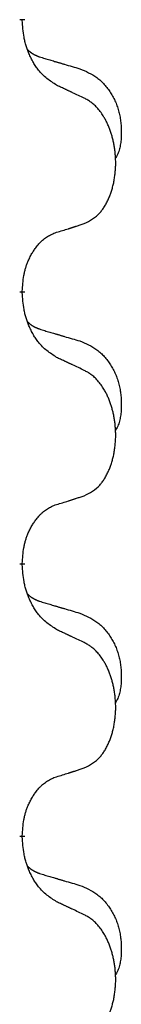
# Model space of a CAD drawing. Units: millimetres. Extents: x -521 to 1039, y -170 to 416.
# Drawn here: x -313 to -312, y 308 to 319 of the extents above; entities that cross this region are included whole.
import ezdxf

# ---------------------------------------------------------------- set-up
doc = ezdxf.new("R2010")
doc.units = ezdxf.units.MM
doc.linetypes.add('SLD_Durchgehend', pattern=[0, 0, 0])

# ---------------------------------------------------------------- blocks, each defined once
blk = doc.blocks.new('HL50WU-0-110', base_point=(258.91, 123.047))
at = {"color": 7, "linetype": 'SLD_Durchgehend', "const_width": 0.0625}
for points in [[(-313.015, 319.028), (-313.015, 319.013)], [(-313.015, 315.853), (-313.015, 315.838)], [(-313.015, 312.678), (-313.015, 312.663)], [(-313.015, 309.503), (-313.015, 309.488)]]:
    blk.add_lwpolyline(points, dxfattribs=at)
at = {"color": 7, "linetype": 'SLD_Durchgehend'}
for points, knots in [([(-312.614, 318.257), (-312.653, 318.282), (-312.73, 318.332), (-312.803, 318.403), (-312.842, 318.454), (-312.858, 318.476), (-312.872, 318.498), (-312.886, 318.522), (-312.9, 318.547), (-312.913, 318.573), (-312.926, 318.6), (-312.937, 318.625), (-312.947, 318.649), (-312.955, 318.671), (-312.963, 318.694), (-312.971, 318.717), (-312.978, 318.741), (-312.985, 318.766), (-312.99, 318.79), (-313, 318.84), (-313.009, 318.914), (-313.013, 318.98), (-313.015, 319.013)], [0, 0, 0, 0, 0.1384339, 0.2768679, 0.3033597, 0.3298585, 0.3563872, 0.3829147, 0.4124908, 0.4420671, 0.4716312, 0.5011954, 0.5251621, 0.5491281, 0.5730953, 0.5970624, 0.6225046, 0.647948, 0.6733839, 0.6988157, 0.7982768, 0.8977379, 0.8977379, 0.8977379, 0.8977379]), ([(-312.951, 318.671), (-312.951, 318.67), (-312.95, 318.67), (-312.947, 318.667), (-312.943, 318.662), (-312.937, 318.657), (-312.931, 318.651), (-312.925, 318.646), (-312.919, 318.641), (-312.912, 318.637), (-312.906, 318.632), (-312.899, 318.628), (-312.892, 318.624), (-312.886, 318.62), (-312.879, 318.616), (-312.872, 318.612), (-312.865, 318.609), (-312.858, 318.605), (-312.85, 318.602), (-312.843, 318.599), (-312.836, 318.596), (-312.828, 318.593), (-312.821, 318.591), (-312.806, 318.585), (-312.783, 318.578), (-312.763, 318.572), (-312.753, 318.569)], [0, 0, 0, 0, 0.001845, 0.0036901, 0.0117985, 0.0199078, 0.0280202, 0.0361323, 0.0440497, 0.0519672, 0.0598837, 0.0678001, 0.0756537, 0.0835073, 0.0913611, 0.0992148, 0.1070839, 0.114953, 0.1228221, 0.1306911, 0.1386101, 0.1465292, 0.1544482, 0.1623671, 0.1943097, 0.2262522, 0.2262522, 0.2262522, 0.2262522]), ([(-312.753, 318.569), (-312.734, 318.563), (-312.695, 318.552), (-312.652, 318.539), (-312.624, 318.531), (-312.609, 318.527), (-312.595, 318.522), (-312.581, 318.518), (-312.566, 318.514), (-312.552, 318.51), (-312.538, 318.505), (-312.498, 318.494), (-312.433, 318.475), (-312.373, 318.457), (-312.343, 318.448)], [0, 0, 0, 0, 0.0597754, 0.1195507, 0.1344951, 0.1494396, 0.164384, 0.1793284, 0.1942733, 0.2092182, 0.2241631, 0.239108, 0.3332541, 0.4274002, 0.4274002, 0.4274002, 0.4274002]), ([(-312.343, 318.448), (-312.308, 318.434), (-312.239, 318.405), (-312.165, 318.362), (-312.12, 318.327), (-312.098, 318.308), (-312.077, 318.288), (-312.056, 318.266), (-312.037, 318.243), (-312.018, 318.219), (-312, 318.194), (-311.984, 318.169), (-311.968, 318.143), (-311.953, 318.116), (-311.939, 318.089), (-311.926, 318.061), (-311.914, 318.032), (-311.904, 318.003), (-311.894, 317.974), (-311.886, 317.944), (-311.879, 317.914), (-311.872, 317.884), (-311.868, 317.853), (-311.864, 317.823), (-311.861, 317.792), (-311.859, 317.76), (-311.858, 317.729), (-311.858, 317.698), (-311.858, 317.666), (-311.86, 317.635), (-311.863, 317.603), (-311.867, 317.573), (-311.872, 317.542), (-311.88, 317.513), (-311.888, 317.483), (-311.9, 317.454), (-311.913, 317.426), (-311.923, 317.407), (-311.928, 317.398)], [0, 0, 0, 0, 0.11248, 0.224961, 0.254186, 0.283426, 0.31271, 0.341991, 0.372448, 0.402906, 0.433349, 0.463793, 0.494366, 0.524938, 0.555513, 0.586088, 0.617098, 0.648109, 0.679115, 0.710121, 0.740923, 0.771725, 0.802531, 0.833337, 0.864673, 0.896008, 0.927346, 0.958685, 0.99012, 1.021553, 1.05301, 1.084467, 1.114994, 1.145525, 1.175982, 1.206419, 1.238567, 1.270714, 1.270714, 1.270714, 1.270714]), ([(-312.291, 318.105), (-312.314, 318.116), (-312.359, 318.137), (-312.408, 318.161), (-312.439, 318.175), (-312.451, 318.18), (-312.462, 318.186), (-312.474, 318.191), (-312.486, 318.197), (-312.497, 318.202), (-312.509, 318.208), (-312.532, 318.219), (-312.567, 318.235), (-312.598, 318.249), (-312.614, 318.257)], [0, 0, 0, 0, 0.0753711, 0.1507421, 0.1636224, 0.1765026, 0.1893829, 0.2022632, 0.215138, 0.2280128, 0.2408877, 0.2537625, 0.3052361, 0.3567097, 0.3567097, 0.3567097, 0.3567097]), ([(-312.291, 316.643), (-312.258, 316.66), (-312.192, 316.693), (-312.129, 316.746), (-312.095, 316.785), (-312.081, 316.803), (-312.067, 316.822), (-312.054, 316.842), (-312.042, 316.863), (-312.029, 316.886), (-312.018, 316.909), (-312.007, 316.931), (-311.998, 316.954), (-311.989, 316.976), (-311.981, 316.998), (-311.973, 317.021), (-311.966, 317.045), (-311.959, 317.069), (-311.953, 317.093), (-311.947, 317.119), (-311.942, 317.145), (-311.938, 317.171), (-311.934, 317.198), (-311.93, 317.225), (-311.928, 317.252), (-311.926, 317.28), (-311.924, 317.308), (-311.924, 317.334), (-311.924, 317.36), (-311.924, 317.385), (-311.925, 317.411), (-311.927, 317.435), (-311.929, 317.46), (-311.931, 317.485), (-311.935, 317.509), (-311.938, 317.533), (-311.942, 317.557), (-311.947, 317.581), (-311.952, 317.605), (-311.957, 317.628), (-311.963, 317.65), (-311.969, 317.672), (-311.976, 317.694), (-311.983, 317.716), (-311.991, 317.739), (-312, 317.761), (-312.009, 317.784), (-312.019, 317.805), (-312.029, 317.826), (-312.039, 317.846), (-312.05, 317.866), (-312.063, 317.888), (-312.078, 317.911), (-312.095, 317.937), (-312.114, 317.961), (-312.132, 317.984), (-312.152, 318.005), (-312.171, 318.024), (-312.191, 318.041), (-312.217, 318.062), (-312.251, 318.083), (-312.278, 318.098), (-312.291, 318.105)], [0, 0, 0, 0, 0.11048, 0.22096, 0.2438, 0.266649, 0.289537, 0.312423, 0.338182, 0.363942, 0.389684, 0.415425, 0.43907, 0.462713, 0.48636, 0.510006, 0.535335, 0.560664, 0.585992, 0.611321, 0.638238, 0.665155, 0.692074, 0.718994, 0.746736, 0.774479, 0.802219, 0.829959, 0.855068, 0.880178, 0.905288, 0.930398, 0.955063, 0.979727, 1.004391, 1.029055, 1.05317, 1.077286, 1.101401, 1.125516, 1.148415, 1.171313, 1.194212, 1.217111, 1.241338, 1.265564, 1.289789, 1.314014, 1.33646, 1.358905, 1.381354, 1.403803, 1.434509, 1.465215, 1.495942, 1.526667, 1.553727, 1.58079, 1.607802, 1.634803, 1.680601, 1.726399, 1.726399, 1.726399, 1.726399]), ([(-312.614, 316.541), (-312.591, 316.548), (-312.545, 316.562), (-312.495, 316.577), (-312.464, 316.587), (-312.452, 316.591), (-312.441, 316.594), (-312.429, 316.598), (-312.418, 316.602), (-312.406, 316.605), (-312.395, 316.609), (-312.372, 316.617), (-312.337, 316.628), (-312.306, 316.638), (-312.291, 316.643)], [0, 0, 0, 0, 0.072467, 0.1449339, 0.1570396, 0.1691453, 0.181251, 0.1933566, 0.2054742, 0.2175917, 0.2297093, 0.2418268, 0.2903502, 0.3388736, 0.3388736, 0.3388736, 0.3388736]), ([(-313.015, 315.853), (-313.013, 315.884), (-313.01, 315.945), (-313.002, 316.014), (-312.993, 316.058), (-312.989, 316.079), (-312.983, 316.1), (-312.978, 316.12), (-312.971, 316.14), (-312.965, 316.159), (-312.958, 316.178), (-312.949, 316.199), (-312.94, 316.221), (-312.929, 316.245), (-312.916, 316.269), (-312.904, 316.291), (-312.891, 316.312), (-312.878, 316.332), (-312.865, 316.352), (-312.849, 316.373), (-312.831, 316.395), (-312.811, 316.417), (-312.789, 316.439), (-312.767, 316.458), (-312.745, 316.475), (-312.722, 316.491), (-312.699, 316.505), (-312.673, 316.518), (-312.645, 316.53), (-312.624, 316.537), (-312.614, 316.541)], [0, 0, 0, 0, 0.0921911, 0.1843821, 0.20591, 0.2274409, 0.2489766, 0.2705115, 0.2907895, 0.3110675, 0.3313472, 0.3516275, 0.3780441, 0.4044611, 0.4308749, 0.4572883, 0.4811357, 0.5049824, 0.5288358, 0.5526907, 0.5831984, 0.6137075, 0.6442319, 0.6747535, 0.7017613, 0.7287719, 0.7557302, 0.7826753, 0.8155538, 0.8484323, 0.8484323, 0.8484323, 0.8484323]), ([(-312.614, 315.082), (-312.653, 315.107), (-312.73, 315.157), (-312.803, 315.228), (-312.842, 315.279), (-312.858, 315.301), (-312.872, 315.323), (-312.886, 315.347), (-312.9, 315.372), (-312.913, 315.398), (-312.926, 315.425), (-312.937, 315.45), (-312.947, 315.474), (-312.955, 315.496), (-312.963, 315.519), (-312.971, 315.542), (-312.978, 315.566), (-312.985, 315.591), (-312.99, 315.615), (-313, 315.665), (-313.009, 315.739), (-313.013, 315.805), (-313.015, 315.838)], [0, 0, 0, 0, 0.1384339, 0.2768679, 0.3033597, 0.3298585, 0.3563872, 0.3829147, 0.4124908, 0.4420671, 0.4716312, 0.5011954, 0.5251621, 0.5491281, 0.5730953, 0.5970624, 0.6225046, 0.647948, 0.6733839, 0.6988157, 0.7982768, 0.8977379, 0.8977379, 0.8977379, 0.8977379]), ([(-312.951, 315.496), (-312.951, 315.495), (-312.95, 315.495), (-312.947, 315.492), (-312.943, 315.487), (-312.937, 315.482), (-312.931, 315.476), (-312.925, 315.471), (-312.919, 315.466), (-312.912, 315.462), (-312.906, 315.457), (-312.899, 315.453), (-312.892, 315.449), (-312.886, 315.445), (-312.879, 315.441), (-312.872, 315.437), (-312.865, 315.434), (-312.858, 315.43), (-312.85, 315.427), (-312.843, 315.424), (-312.836, 315.421), (-312.828, 315.418), (-312.821, 315.416), (-312.806, 315.41), (-312.783, 315.403), (-312.763, 315.397), (-312.753, 315.394)], [0, 0, 0, 0, 0.001845, 0.0036901, 0.0117985, 0.0199078, 0.0280202, 0.0361323, 0.0440497, 0.0519672, 0.0598837, 0.0678001, 0.0756537, 0.0835073, 0.0913611, 0.0992148, 0.1070839, 0.114953, 0.1228221, 0.1306911, 0.1386101, 0.1465292, 0.1544482, 0.1623671, 0.1943097, 0.2262522, 0.2262522, 0.2262522, 0.2262522]), ([(-312.753, 315.394), (-312.734, 315.388), (-312.695, 315.377), (-312.652, 315.364), (-312.624, 315.356), (-312.609, 315.352), (-312.595, 315.347), (-312.581, 315.343), (-312.566, 315.339), (-312.552, 315.335), (-312.538, 315.33), (-312.498, 315.319), (-312.433, 315.3), (-312.373, 315.282), (-312.343, 315.273)], [0, 0, 0, 0, 0.0597754, 0.1195507, 0.1344951, 0.1494396, 0.164384, 0.1793284, 0.1942733, 0.2092182, 0.2241631, 0.239108, 0.3332541, 0.4274002, 0.4274002, 0.4274002, 0.4274002]), ([(-312.343, 315.273), (-312.308, 315.259), (-312.239, 315.23), (-312.165, 315.187), (-312.12, 315.152), (-312.098, 315.133), (-312.077, 315.113), (-312.056, 315.091), (-312.037, 315.068), (-312.018, 315.044), (-312, 315.019), (-311.984, 314.994), (-311.968, 314.968), (-311.953, 314.941), (-311.939, 314.914), (-311.926, 314.886), (-311.914, 314.857), (-311.904, 314.828), (-311.894, 314.799), (-311.886, 314.769), (-311.879, 314.739), (-311.872, 314.709), (-311.868, 314.678), (-311.864, 314.648), (-311.861, 314.617), (-311.859, 314.585), (-311.858, 314.554), (-311.858, 314.523), (-311.858, 314.491), (-311.86, 314.46), (-311.863, 314.428), (-311.867, 314.398), (-311.872, 314.367), (-311.88, 314.338), (-311.888, 314.308), (-311.9, 314.279), (-311.913, 314.251), (-311.923, 314.232), (-311.928, 314.223)], [0, 0, 0, 0, 0.11248, 0.224961, 0.254186, 0.283426, 0.31271, 0.341991, 0.372448, 0.402906, 0.433349, 0.463793, 0.494366, 0.524938, 0.555513, 0.586088, 0.617098, 0.648109, 0.679115, 0.710121, 0.740923, 0.771725, 0.802531, 0.833337, 0.864673, 0.896008, 0.927346, 0.958685, 0.99012, 1.021553, 1.05301, 1.084467, 1.114994, 1.145525, 1.175982, 1.206419, 1.238567, 1.270714, 1.270714, 1.270714, 1.270714]), ([(-312.291, 314.93), (-312.314, 314.941), (-312.359, 314.962), (-312.408, 314.986), (-312.439, 315), (-312.451, 315.005), (-312.462, 315.011), (-312.474, 315.016), (-312.486, 315.022), (-312.497, 315.027), (-312.509, 315.033), (-312.532, 315.044), (-312.567, 315.06), (-312.598, 315.074), (-312.614, 315.082)], [0, 0, 0, 0, 0.0753711, 0.1507421, 0.1636224, 0.1765026, 0.1893829, 0.2022632, 0.215138, 0.2280128, 0.2408877, 0.2537625, 0.3052361, 0.3567097, 0.3567097, 0.3567097, 0.3567097]), ([(-312.291, 313.468), (-312.258, 313.485), (-312.192, 313.518), (-312.129, 313.571), (-312.095, 313.61), (-312.081, 313.628), (-312.067, 313.647), (-312.054, 313.667), (-312.042, 313.688), (-312.029, 313.711), (-312.018, 313.734), (-312.007, 313.756), (-311.998, 313.779), (-311.989, 313.801), (-311.981, 313.823), (-311.973, 313.846), (-311.966, 313.87), (-311.959, 313.894), (-311.953, 313.918), (-311.947, 313.944), (-311.942, 313.97), (-311.938, 313.996), (-311.934, 314.023), (-311.93, 314.05), (-311.928, 314.077), (-311.926, 314.105), (-311.924, 314.133), (-311.924, 314.159), (-311.924, 314.185), (-311.924, 314.21), (-311.925, 314.236), (-311.927, 314.26), (-311.929, 314.285), (-311.931, 314.31), (-311.935, 314.334), (-311.938, 314.358), (-311.942, 314.382), (-311.947, 314.406), (-311.952, 314.43), (-311.957, 314.453), (-311.963, 314.475), (-311.969, 314.497), (-311.976, 314.519), (-311.983, 314.541), (-311.991, 314.564), (-312, 314.586), (-312.009, 314.609), (-312.019, 314.63), (-312.029, 314.651), (-312.039, 314.671), (-312.05, 314.691), (-312.063, 314.713), (-312.078, 314.736), (-312.095, 314.762), (-312.114, 314.786), (-312.132, 314.809), (-312.152, 314.83), (-312.171, 314.849), (-312.191, 314.866), (-312.217, 314.887), (-312.251, 314.908), (-312.278, 314.923), (-312.291, 314.93)], [0, 0, 0, 0, 0.11048, 0.22096, 0.2438, 0.266649, 0.289537, 0.312423, 0.338182, 0.363942, 0.389684, 0.415425, 0.43907, 0.462713, 0.48636, 0.510006, 0.535335, 0.560664, 0.585992, 0.611321, 0.638238, 0.665155, 0.692074, 0.718994, 0.746736, 0.774479, 0.802219, 0.829959, 0.855068, 0.880178, 0.905288, 0.930398, 0.955063, 0.979727, 1.004391, 1.029055, 1.05317, 1.077286, 1.101401, 1.125516, 1.148415, 1.171313, 1.194212, 1.217111, 1.241338, 1.265564, 1.289789, 1.314014, 1.33646, 1.358905, 1.381354, 1.403803, 1.434509, 1.465215, 1.495942, 1.526667, 1.553727, 1.58079, 1.607802, 1.634803, 1.680601, 1.726399, 1.726399, 1.726399, 1.726399]), ([(-312.614, 313.366), (-312.591, 313.373), (-312.545, 313.387), (-312.495, 313.402), (-312.464, 313.412), (-312.452, 313.416), (-312.441, 313.419), (-312.429, 313.423), (-312.418, 313.427), (-312.406, 313.43), (-312.395, 313.434), (-312.372, 313.442), (-312.337, 313.453), (-312.306, 313.463), (-312.291, 313.468)], [0, 0, 0, 0, 0.072467, 0.1449339, 0.1570396, 0.1691453, 0.181251, 0.1933566, 0.2054742, 0.2175917, 0.2297093, 0.2418268, 0.2903502, 0.3388736, 0.3388736, 0.3388736, 0.3388736]), ([(-313.015, 312.678), (-313.013, 312.709), (-313.01, 312.77), (-313.002, 312.839), (-312.993, 312.883), (-312.989, 312.904), (-312.983, 312.925), (-312.978, 312.945), (-312.971, 312.965), (-312.965, 312.984), (-312.958, 313.003), (-312.949, 313.024), (-312.94, 313.046), (-312.929, 313.07), (-312.916, 313.094), (-312.904, 313.116), (-312.891, 313.137), (-312.878, 313.157), (-312.865, 313.177), (-312.849, 313.198), (-312.831, 313.22), (-312.811, 313.242), (-312.789, 313.264), (-312.767, 313.283), (-312.745, 313.3), (-312.722, 313.316), (-312.699, 313.33), (-312.673, 313.343), (-312.645, 313.355), (-312.624, 313.362), (-312.614, 313.366)], [0, 0, 0, 0, 0.0921911, 0.1843821, 0.20591, 0.2274409, 0.2489766, 0.2705115, 0.2907895, 0.3110675, 0.3313472, 0.3516275, 0.3780441, 0.4044611, 0.4308749, 0.4572883, 0.4811357, 0.5049824, 0.5288358, 0.5526907, 0.5831984, 0.6137075, 0.6442319, 0.6747535, 0.7017613, 0.7287719, 0.7557302, 0.7826753, 0.8155538, 0.8484323, 0.8484323, 0.8484323, 0.8484323]), ([(-312.614, 311.907), (-312.653, 311.932), (-312.73, 311.982), (-312.803, 312.053), (-312.842, 312.104), (-312.858, 312.126), (-312.872, 312.148), (-312.886, 312.172), (-312.9, 312.197), (-312.913, 312.223), (-312.926, 312.25), (-312.937, 312.275), (-312.947, 312.299), (-312.955, 312.321), (-312.963, 312.344), (-312.971, 312.367), (-312.978, 312.391), (-312.985, 312.416), (-312.99, 312.44), (-313, 312.49), (-313.009, 312.564), (-313.013, 312.63), (-313.015, 312.663)], [0, 0, 0, 0, 0.1384339, 0.2768679, 0.3033597, 0.3298585, 0.3563872, 0.3829147, 0.4124908, 0.4420671, 0.4716312, 0.5011954, 0.5251621, 0.5491281, 0.5730953, 0.5970624, 0.6225046, 0.647948, 0.6733839, 0.6988157, 0.7982768, 0.8977379, 0.8977379, 0.8977379, 0.8977379]), ([(-312.951, 312.321), (-312.951, 312.32), (-312.95, 312.32), (-312.947, 312.317), (-312.943, 312.312), (-312.937, 312.307), (-312.931, 312.301), (-312.925, 312.296), (-312.919, 312.291), (-312.912, 312.287), (-312.906, 312.282), (-312.899, 312.278), (-312.892, 312.274), (-312.886, 312.27), (-312.879, 312.266), (-312.872, 312.262), (-312.865, 312.259), (-312.858, 312.255), (-312.85, 312.252), (-312.843, 312.249), (-312.836, 312.246), (-312.828, 312.243), (-312.821, 312.241), (-312.806, 312.235), (-312.783, 312.228), (-312.763, 312.222), (-312.753, 312.219)], [0, 0, 0, 0, 0.001845, 0.0036901, 0.0117985, 0.0199078, 0.0280202, 0.0361323, 0.0440497, 0.0519672, 0.0598837, 0.0678001, 0.0756537, 0.0835073, 0.0913611, 0.0992148, 0.1070839, 0.114953, 0.1228221, 0.1306911, 0.1386101, 0.1465292, 0.1544482, 0.1623671, 0.1943097, 0.2262522, 0.2262522, 0.2262522, 0.2262522]), ([(-312.753, 312.219), (-312.734, 312.213), (-312.695, 312.202), (-312.652, 312.189), (-312.624, 312.181), (-312.609, 312.177), (-312.595, 312.172), (-312.581, 312.168), (-312.566, 312.164), (-312.552, 312.16), (-312.538, 312.155), (-312.498, 312.144), (-312.433, 312.125), (-312.373, 312.107), (-312.343, 312.098)], [0, 0, 0, 0, 0.0597754, 0.1195507, 0.1344951, 0.1494396, 0.164384, 0.1793284, 0.1942733, 0.2092182, 0.2241631, 0.239108, 0.3332541, 0.4274002, 0.4274002, 0.4274002, 0.4274002]), ([(-312.343, 312.098), (-312.308, 312.084), (-312.239, 312.055), (-312.165, 312.012), (-312.12, 311.977), (-312.098, 311.958), (-312.077, 311.938), (-312.056, 311.916), (-312.037, 311.893), (-312.018, 311.869), (-312, 311.844), (-311.984, 311.819), (-311.968, 311.793), (-311.953, 311.766), (-311.939, 311.739), (-311.926, 311.711), (-311.914, 311.682), (-311.904, 311.653), (-311.894, 311.624), (-311.886, 311.594), (-311.879, 311.564), (-311.872, 311.534), (-311.868, 311.503), (-311.864, 311.473), (-311.861, 311.442), (-311.859, 311.41), (-311.858, 311.379), (-311.858, 311.348), (-311.858, 311.316), (-311.86, 311.285), (-311.863, 311.253), (-311.867, 311.223), (-311.872, 311.192), (-311.88, 311.163), (-311.888, 311.133), (-311.9, 311.104), (-311.913, 311.076), (-311.923, 311.057), (-311.928, 311.048)], [0, 0, 0, 0, 0.11248, 0.224961, 0.254186, 0.283426, 0.31271, 0.341991, 0.372448, 0.402906, 0.433349, 0.463793, 0.494366, 0.524938, 0.555513, 0.586088, 0.617098, 0.648109, 0.679115, 0.710121, 0.740923, 0.771725, 0.802531, 0.833337, 0.864673, 0.896008, 0.927346, 0.958685, 0.99012, 1.021553, 1.05301, 1.084467, 1.114994, 1.145525, 1.175982, 1.206419, 1.238567, 1.270714, 1.270714, 1.270714, 1.270714]), ([(-312.291, 311.755), (-312.314, 311.766), (-312.359, 311.787), (-312.408, 311.811), (-312.439, 311.825), (-312.451, 311.83), (-312.462, 311.836), (-312.474, 311.841), (-312.486, 311.847), (-312.497, 311.852), (-312.509, 311.858), (-312.532, 311.869), (-312.567, 311.885), (-312.598, 311.899), (-312.614, 311.907)], [0, 0, 0, 0, 0.0753711, 0.1507421, 0.1636224, 0.1765026, 0.1893829, 0.2022632, 0.215138, 0.2280128, 0.2408877, 0.2537625, 0.3052361, 0.3567097, 0.3567097, 0.3567097, 0.3567097]), ([(-312.291, 310.293), (-312.258, 310.31), (-312.192, 310.343), (-312.129, 310.396), (-312.095, 310.435), (-312.081, 310.453), (-312.067, 310.472), (-312.054, 310.492), (-312.042, 310.513), (-312.029, 310.536), (-312.018, 310.559), (-312.007, 310.581), (-311.998, 310.604), (-311.989, 310.626), (-311.981, 310.648), (-311.973, 310.671), (-311.966, 310.695), (-311.959, 310.719), (-311.953, 310.743), (-311.947, 310.769), (-311.942, 310.795), (-311.938, 310.821), (-311.934, 310.848), (-311.93, 310.875), (-311.928, 310.902), (-311.926, 310.93), (-311.924, 310.958), (-311.924, 310.984), (-311.924, 311.01), (-311.924, 311.035), (-311.925, 311.061), (-311.927, 311.085), (-311.929, 311.11), (-311.931, 311.135), (-311.935, 311.159), (-311.938, 311.183), (-311.942, 311.207), (-311.947, 311.231), (-311.952, 311.255), (-311.957, 311.278), (-311.963, 311.3), (-311.969, 311.322), (-311.976, 311.344), (-311.983, 311.366), (-311.991, 311.389), (-312, 311.411), (-312.009, 311.434), (-312.019, 311.455), (-312.029, 311.476), (-312.039, 311.496), (-312.05, 311.516), (-312.063, 311.538), (-312.078, 311.561), (-312.095, 311.587), (-312.114, 311.611), (-312.132, 311.634), (-312.152, 311.655), (-312.171, 311.674), (-312.191, 311.691), (-312.217, 311.712), (-312.251, 311.733), (-312.278, 311.748), (-312.291, 311.755)], [0, 0, 0, 0, 0.11048, 0.22096, 0.2438, 0.266649, 0.289537, 0.312423, 0.338182, 0.363942, 0.389684, 0.415425, 0.43907, 0.462713, 0.48636, 0.510006, 0.535335, 0.560664, 0.585992, 0.611321, 0.638238, 0.665155, 0.692074, 0.718994, 0.746736, 0.774479, 0.802219, 0.829959, 0.855068, 0.880178, 0.905288, 0.930398, 0.955063, 0.979727, 1.004391, 1.029055, 1.05317, 1.077286, 1.101401, 1.125516, 1.148415, 1.171313, 1.194212, 1.217111, 1.241338, 1.265564, 1.289789, 1.314014, 1.33646, 1.358905, 1.381354, 1.403803, 1.434509, 1.465215, 1.495942, 1.526667, 1.553727, 1.58079, 1.607802, 1.634803, 1.680601, 1.726399, 1.726399, 1.726399, 1.726399]), ([(-312.614, 310.191), (-312.591, 310.198), (-312.545, 310.212), (-312.495, 310.227), (-312.464, 310.237), (-312.452, 310.241), (-312.441, 310.244), (-312.429, 310.248), (-312.418, 310.252), (-312.406, 310.255), (-312.395, 310.259), (-312.372, 310.267), (-312.337, 310.278), (-312.306, 310.288), (-312.291, 310.293)], [0, 0, 0, 0, 0.072467, 0.1449339, 0.1570396, 0.1691453, 0.181251, 0.1933566, 0.2054742, 0.2175917, 0.2297093, 0.2418268, 0.2903502, 0.3388736, 0.3388736, 0.3388736, 0.3388736]), ([(-313.015, 309.503), (-313.013, 309.534), (-313.01, 309.595), (-313.002, 309.664), (-312.993, 309.708), (-312.989, 309.729), (-312.983, 309.75), (-312.978, 309.77), (-312.971, 309.79), (-312.965, 309.809), (-312.958, 309.828), (-312.949, 309.849), (-312.94, 309.871), (-312.929, 309.895), (-312.916, 309.919), (-312.904, 309.941), (-312.891, 309.962), (-312.878, 309.982), (-312.865, 310.002), (-312.849, 310.023), (-312.831, 310.045), (-312.811, 310.067), (-312.789, 310.089), (-312.767, 310.108), (-312.745, 310.125), (-312.722, 310.141), (-312.699, 310.155), (-312.673, 310.168), (-312.645, 310.18), (-312.624, 310.187), (-312.614, 310.191)], [0, 0, 0, 0, 0.0921911, 0.1843821, 0.20591, 0.2274409, 0.2489766, 0.2705115, 0.2907895, 0.3110675, 0.3313472, 0.3516275, 0.3780441, 0.4044611, 0.4308749, 0.4572883, 0.4811357, 0.5049824, 0.5288358, 0.5526907, 0.5831984, 0.6137075, 0.6442319, 0.6747535, 0.7017613, 0.7287719, 0.7557302, 0.7826753, 0.8155538, 0.8484323, 0.8484323, 0.8484323, 0.8484323]), ([(-312.614, 308.732), (-312.653, 308.757), (-312.73, 308.807), (-312.803, 308.878), (-312.842, 308.929), (-312.858, 308.951), (-312.872, 308.973), (-312.886, 308.997), (-312.9, 309.022), (-312.913, 309.048), (-312.926, 309.075), (-312.937, 309.1), (-312.947, 309.124), (-312.955, 309.146), (-312.963, 309.169), (-312.971, 309.192), (-312.978, 309.216), (-312.985, 309.241), (-312.99, 309.265), (-313, 309.315), (-313.009, 309.389), (-313.013, 309.455), (-313.015, 309.488)], [0, 0, 0, 0, 0.1384339, 0.2768679, 0.3033597, 0.3298585, 0.3563872, 0.3829147, 0.4124908, 0.4420671, 0.4716312, 0.5011954, 0.5251621, 0.5491281, 0.5730953, 0.5970624, 0.6225046, 0.647948, 0.6733839, 0.6988157, 0.7982768, 0.8977379, 0.8977379, 0.8977379, 0.8977379]), ([(-312.951, 309.146), (-312.951, 309.145), (-312.95, 309.145), (-312.947, 309.142), (-312.943, 309.137), (-312.937, 309.132), (-312.931, 309.126), (-312.925, 309.121), (-312.919, 309.116), (-312.912, 309.112), (-312.906, 309.107), (-312.899, 309.103), (-312.892, 309.099), (-312.886, 309.095), (-312.879, 309.091), (-312.872, 309.087), (-312.865, 309.084), (-312.858, 309.08), (-312.85, 309.077), (-312.843, 309.074), (-312.836, 309.071), (-312.828, 309.068), (-312.821, 309.066), (-312.806, 309.06), (-312.783, 309.053), (-312.763, 309.047), (-312.753, 309.044)], [0, 0, 0, 0, 0.001845, 0.0036901, 0.0117985, 0.0199078, 0.0280202, 0.0361323, 0.0440497, 0.0519672, 0.0598837, 0.0678001, 0.0756537, 0.0835073, 0.0913611, 0.0992148, 0.1070839, 0.114953, 0.1228221, 0.1306911, 0.1386101, 0.1465292, 0.1544482, 0.1623671, 0.1943097, 0.2262522, 0.2262522, 0.2262522, 0.2262522]), ([(-312.753, 309.044), (-312.734, 309.038), (-312.695, 309.027), (-312.652, 309.014), (-312.624, 309.006), (-312.609, 309.002), (-312.595, 308.997), (-312.581, 308.993), (-312.566, 308.989), (-312.552, 308.985), (-312.538, 308.98), (-312.498, 308.969), (-312.433, 308.95), (-312.373, 308.932), (-312.343, 308.923)], [0, 0, 0, 0, 0.0597754, 0.1195507, 0.1344951, 0.1494396, 0.164384, 0.1793284, 0.1942733, 0.2092182, 0.2241631, 0.239108, 0.3332541, 0.4274002, 0.4274002, 0.4274002, 0.4274002]), ([(-312.343, 308.923), (-312.308, 308.909), (-312.239, 308.88), (-312.165, 308.837), (-312.12, 308.802), (-312.098, 308.783), (-312.077, 308.763), (-312.056, 308.741), (-312.037, 308.718), (-312.018, 308.694), (-312, 308.669), (-311.984, 308.644), (-311.968, 308.618), (-311.953, 308.591), (-311.939, 308.564), (-311.926, 308.536), (-311.914, 308.507), (-311.904, 308.478), (-311.894, 308.449), (-311.886, 308.419), (-311.879, 308.389), (-311.872, 308.359), (-311.868, 308.328), (-311.864, 308.298), (-311.861, 308.267), (-311.859, 308.235), (-311.858, 308.204), (-311.858, 308.173), (-311.858, 308.141), (-311.86, 308.11), (-311.863, 308.078), (-311.867, 308.048), (-311.872, 308.017), (-311.88, 307.988), (-311.888, 307.958), (-311.9, 307.929), (-311.913, 307.901), (-311.923, 307.882), (-311.928, 307.873)], [0, 0, 0, 0, 0.11248, 0.224961, 0.254186, 0.283426, 0.31271, 0.341991, 0.372448, 0.402906, 0.433349, 0.463793, 0.494366, 0.524938, 0.555513, 0.586088, 0.617098, 0.648109, 0.679115, 0.710121, 0.740923, 0.771725, 0.802531, 0.833337, 0.864673, 0.896008, 0.927346, 0.958685, 0.99012, 1.021553, 1.05301, 1.084467, 1.114994, 1.145525, 1.175982, 1.206419, 1.238567, 1.270714, 1.270714, 1.270714, 1.270714]), ([(-312.291, 308.58), (-312.314, 308.591), (-312.359, 308.612), (-312.408, 308.636), (-312.439, 308.65), (-312.451, 308.655), (-312.462, 308.661), (-312.474, 308.666), (-312.486, 308.672), (-312.497, 308.677), (-312.509, 308.683), (-312.532, 308.694), (-312.567, 308.71), (-312.598, 308.724), (-312.614, 308.732)], [0, 0, 0, 0, 0.0753711, 0.1507421, 0.1636224, 0.1765026, 0.1893829, 0.2022632, 0.215138, 0.2280128, 0.2408877, 0.2537625, 0.3052361, 0.3567097, 0.3567097, 0.3567097, 0.3567097]), ([(-312.291, 307.118), (-312.258, 307.135), (-312.192, 307.168), (-312.129, 307.221), (-312.095, 307.26), (-312.081, 307.278), (-312.067, 307.297), (-312.054, 307.317), (-312.042, 307.338), (-312.029, 307.361), (-312.018, 307.384), (-312.007, 307.406), (-311.998, 307.429), (-311.989, 307.451), (-311.981, 307.473), (-311.973, 307.496), (-311.966, 307.52), (-311.959, 307.544), (-311.953, 307.568), (-311.947, 307.594), (-311.942, 307.62), (-311.938, 307.646), (-311.934, 307.673), (-311.93, 307.7), (-311.928, 307.727), (-311.926, 307.755), (-311.924, 307.783), (-311.924, 307.809), (-311.924, 307.835), (-311.924, 307.86), (-311.925, 307.886), (-311.927, 307.91), (-311.929, 307.935), (-311.931, 307.96), (-311.935, 307.984), (-311.938, 308.008), (-311.942, 308.032), (-311.947, 308.056), (-311.952, 308.08), (-311.957, 308.103), (-311.963, 308.125), (-311.969, 308.147), (-311.976, 308.169), (-311.983, 308.191), (-311.991, 308.214), (-312, 308.236), (-312.009, 308.259), (-312.019, 308.28), (-312.029, 308.301), (-312.039, 308.321), (-312.05, 308.341), (-312.063, 308.363), (-312.078, 308.386), (-312.095, 308.412), (-312.114, 308.436), (-312.132, 308.459), (-312.152, 308.48), (-312.171, 308.499), (-312.191, 308.516), (-312.217, 308.537), (-312.251, 308.558), (-312.278, 308.573), (-312.291, 308.58)], [0, 0, 0, 0, 0.11048, 0.22096, 0.2438, 0.266649, 0.289537, 0.312423, 0.338182, 0.363942, 0.389684, 0.415425, 0.43907, 0.462713, 0.48636, 0.510006, 0.535335, 0.560664, 0.585992, 0.611321, 0.638238, 0.665155, 0.692074, 0.718994, 0.746736, 0.774479, 0.802219, 0.829959, 0.855068, 0.880178, 0.905288, 0.930398, 0.955063, 0.979727, 1.004391, 1.029055, 1.05317, 1.077286, 1.101401, 1.125516, 1.148415, 1.171313, 1.194212, 1.217111, 1.241338, 1.265564, 1.289789, 1.314014, 1.33646, 1.358905, 1.381354, 1.403803, 1.434509, 1.465215, 1.495942, 1.526667, 1.553727, 1.58079, 1.607802, 1.634803, 1.680601, 1.726399, 1.726399, 1.726399, 1.726399])]:
    blk.add_open_spline(points, degree=3, knots=knots, dxfattribs=at)

msp = doc.modelspace()

# ---------------------------------------------------------------- block references
msp.add_blockref('HL50WU-0-110', (258.91, 123.047))

doc.saveas('drawing.dxf')
